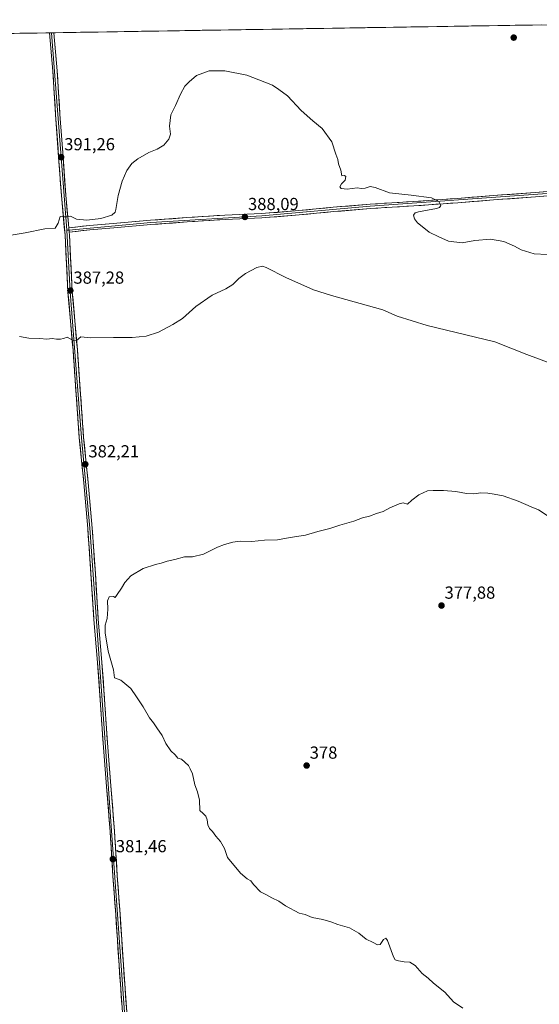
# Model space of a CAD drawing. Units: metres. Extents: x 611669 to 615146, y 4678430 to 4680798.
# Drawn here: x 613366 to 613665, y 4680213 to 4680778 of the extents above; entities that cross this region are included whole.
import ezdxf
from ezdxf.enums import TextEntityAlignment as Align

# ---------------------------------------------------------------- set-up
doc = ezdxf.new("R2010")
doc.units = ezdxf.units.M
doc.header["$MEASUREMENT"] = 0
for name, color, linetype, lineweight in [('Carátula', 7, 'Continuous', 5), ('Cultivos herbáceos CxS', 92, 'Continuous', 0), ('Curva de nivel normal', 36, 'Continuous', 0), ('Layer 0', 7, 'Continuous', 0), ('Municipio CxS', 142, 'Continuous', 0), ('Punto de cota en terreno', 7, 'Continuous', 0), ('Rótulo de punto de cota en terreno', 19, 'Continuous', 0)]:
    doc.layers.add(name, color=color, linetype=linetype, lineweight=lineweight)
doc.styles.add('Arial', font='txt', dxfattribs={"height": 0.2})

# ---------------------------------------------------------------- blocks, each defined once
blk = doc.blocks.new('*U180')
at = {"layer": 'Curva de nivel normal', "color": 36, "linetype": 'Continuous', "lineweight": 0}
blk.add_polyline3d([(613358.86, 4680654.1, 390), (613369.12, 4680655.72, 390), (613380.5, 4680658.06, 390), (613386.31, 4680658.38, 390), (613388.14, 4680661.42, 390), (613389.3, 4680665.1, 390), (613391.54, 4680665.02, 390), (613393.08, 4680664.99, 390), (613395.14, 4680665.33, 390), (613398.62, 4680663.59, 390), (613404.53, 4680663.11, 390), (613412.6, 4680663.94, 390), (613418.94, 4680665.85, 390), (613420.78, 4680667.58, 390), (613421.25, 4680669.12, 390), (613422.57, 4680677.16, 390), (613424.77, 4680685.45, 390), (613427.56, 4680691.55, 390), (613430.42, 4680695.55, 390), (613433.86, 4680698.31, 390), (613440.26, 4680701.89, 390), (613444.93, 4680703.82, 390), (613448.78, 4680706.17, 390), (613451.64, 4680709.54, 390), (613452.57, 4680712.33, 390), (613452.05, 4680717.06, 390), (613452.89, 4680723.44, 390), (613455.52, 4680728.96, 390), (613458.3, 4680735.43, 390), (613460.83, 4680740.02, 390), (613463.26, 4680742.43, 390), (613467.59, 4680746.17, 390), (613474.92, 4680748.71, 390), (613483.92, 4680748.86, 390), (613496.5, 4680746.27, 390), (613506.91, 4680742.21, 390), (613511.17, 4680740.63, 390), (613514.92, 4680738.08, 390), (613519.79, 4680734.41, 390), (613527.69, 4680725.97, 390), (613534.4, 4680720.01, 390), (613539.84, 4680715.61, 390), (613545.23, 4680707.98, 390), (613547.64, 4680700.87, 390), (613548.68, 4680697.84, 390), (613549.09, 4680695.38, 390), (613550.5, 4680691.79, 390), (613551.06, 4680688.55, 390), (613552.62, 4680688.7, 390), (613553.37, 4680688.08, 390), (613553.05, 4680685.96, 390), (613550.82, 4680683.88, 390), (613549.94, 4680682.1, 390), (613550.72, 4680681.21, 390), (613554.2, 4680680.82, 390), (613559.89, 4680681.52, 390), (613562.31, 4680681.27, 390), (613564.49, 4680681.45, 390), (613567.38, 4680682.47, 390), (613570.19, 4680681.88, 390), (613578.39, 4680678.65, 390), (613590.84, 4680677.45, 390), (613602.5, 4680675.86, 390), (613606.69, 4680673.76, 390), (613607.91, 4680671.38, 390), (613607.25, 4680670.27, 390), (613605.42, 4680669.76, 390), (613595.15, 4680667.88, 390), (613593.26, 4680667.21, 390), (613592.3, 4680665.88, 390), (613592.72, 4680663.8, 390), (613594.49, 4680661.54, 390), (613597.16, 4680659.46, 390), (613601.24, 4680656.16, 390), (613606.69, 4680653.43, 390), (613612.34, 4680650.92, 390), (613620.21, 4680650.1, 390), (613627.54, 4680651.33, 390), (613636.44, 4680652.12, 390), (613644.07, 4680650.82, 390), (613650.25, 4680648.22, 390), (613654.15, 4680646.04, 390), (613661.63, 4680643.74, 390), (613668.94, 4680643.25, 390)], dxfattribs=at)
blk = doc.blocks.new('5PATER')
at = {"layer": 'Carátula', "linetype": 'Continuous', "lineweight": 5}
h = blk.add_hatch(color=250, dxfattribs=at)
edge = h.paths.add_edge_path()
edge.add_ellipse((0, 0.01), major_axis=(-1.33, -1.34), ratio=0.999422, start_angle=0, end_angle=360)

msp = doc.modelspace()

# ---------------------------------------------------------------- linework, layer by layer
at = {"layer": 'Cultivos herbáceos CxS', "color": 92, "linetype": 'Continuous', "lineweight": 0}
for points in [[(613137, 4680766.62, 389.85), (613849.44, 4680778.13, 390.28), (613852.52, 4680774.63, 390.11), (613866.12, 4680749.36, 387.8), (613874.87, 4680734.78, 386.77), (613871.95, 4680718.25, 385.91), (613865.15, 4680702.7, 384.95), (613849.61, 4680695.89, 385.22), (613831.15, 4680683.35, 386.31), (613848.63, 4680487.09, 379.46), (613862.72, 4680491.95, 379.15), (613906.44, 4680486.12, 377.11), (613912.27, 4680433.65, 374.91), (614017.2, 4680454.05, 383.18)], [(613849.44, 4680778.13, 390.28), (613137, 4680766.62, 389.85)]]:
    msp.add_polyline3d(points, dxfattribs=at)
at = {"layer": 'Curva de nivel normal', "color": 36, "linetype": 'Continuous', "lineweight": 0}
for points in [[(613365.78, 4680596.18, 385), (613371.28, 4680595.38, 385), (613377.59, 4680595.08, 385), (613381.57, 4680594.79, 385), (613384.7, 4680595.17, 385), (613387.06, 4680594.76, 385), (613389.43, 4680594.66, 385), (613391.06, 4680595.12, 385), (613393.22, 4680595.91, 385), (613396.32, 4680594.09, 385), (613398.57, 4680594.02, 385), (613401.18, 4680596.01, 385), (613406.93, 4680595.6, 385), (613419.93, 4680595.72, 385), (613430.6, 4680595.74, 385), (613438.65, 4680596.5, 385), (613445.8, 4680598.82, 385), (613453.98, 4680603.2, 385), (613459.6, 4680606.57, 385), (613467.26, 4680613.42, 385), (613476.65, 4680620.02, 385), (613484.43, 4680623.68, 385), (613488.52, 4680626.21, 385), (613491.8, 4680629.58, 385), (613495.74, 4680632.43, 385), (613502.15, 4680635.81, 385), (613505.51, 4680636.55, 385), (613507.57, 4680635.95, 385), (613518.81, 4680630.1, 385), (613534.82, 4680623.11, 385), (613545.07, 4680619.86, 385), (613574.6, 4680611.56, 385), (613582.78, 4680607.86, 385), (613600.09, 4680602.57, 385), (613639, 4680593.15, 385), (613657.3, 4680585.96, 385), (613670.83, 4680580.98, 385)], [(613620.58, 4680210.63, 380), (613615.24, 4680214.3, 380), (613610.2, 4680219.86, 380), (613603.74, 4680225.08, 380), (613600.72, 4680227.97, 380), (613597.26, 4680230.6, 380), (613593.23, 4680235.15, 380), (613590.2, 4680237.06, 380), (613586.89, 4680237.33, 380), (613583.52, 4680237.98, 380), (613581.65, 4680238.54, 380), (613580.66, 4680240.09, 380), (613577.25, 4680249.47, 380), (613576.35, 4680250.82, 380), (613574.92, 4680250.16, 380), (613573.07, 4680247.3, 380), (613571.6, 4680247.04, 380), (613569.07, 4680248.39, 380), (613565, 4680250.33, 380), (613560.77, 4680253.76, 380), (613555.47, 4680256.79, 380), (613548.7, 4680258.77, 380), (613544.68, 4680260.32, 380), (613540.11, 4680261.52, 380), (613534.03, 4680262.69, 380), (613529.98, 4680264.4, 380), (613526.47, 4680265.17, 380), (613518.65, 4680269.48, 380), (613514.89, 4680272.22, 380), (613510.86, 4680273.98, 380), (613507.48, 4680275.88, 380), (613504.42, 4680277.4, 380), (613500.37, 4680281.77, 380), (613498.77, 4680283.87, 380), (613496.57, 4680285.02, 380), (613492.74, 4680288.18, 380), (613485.36, 4680297.23, 380), (613483.64, 4680302.44, 380), (613481.42, 4680306.41, 380), (613478.64, 4680309.4, 380), (613476.8, 4680312.16, 380), (613474.98, 4680313.89, 380), (613474.06, 4680316.04, 380), (613473.73, 4680318.74, 380), (613472.88, 4680320.96, 380), (613471.45, 4680322.48, 380), (613469.51, 4680324.24, 380), (613469.3, 4680330.14, 380), (613468.15, 4680334.87, 380), (613466.59, 4680338.86, 380), (613465.35, 4680345.25, 380), (613464.01, 4680348.04, 380), (613462.94, 4680350.04, 380), (613458.99, 4680353.56, 380), (613456.85, 4680354.16, 380), (613455.24, 4680356.21, 380), (613452.74, 4680358.38, 380), (613449.96, 4680362.6, 380), (613447.8, 4680367.21, 380), (613444.74, 4680371.59, 380), (613442.83, 4680374.56, 380), (613440.62, 4680377.37, 380), (613436.99, 4680383.7, 380), (613433.06, 4680389.37, 380), (613429.92, 4680394.22, 380), (613424.12, 4680399.02, 380), (613420.42, 4680400.32, 380), (613419.88, 4680404.85, 380), (613416.78, 4680415.58, 380), (613415.04, 4680426.12, 380), (613415.12, 4680430.64, 380), (613416.17, 4680434.35, 380), (613416.58, 4680439.76, 380), (613416.36, 4680444.57, 380), (613417.36, 4680446.87, 380), (613419.88, 4680447.07, 380), (613420.92, 4680446.47, 380), (613421.93, 4680448.23, 380), (613424.52, 4680451.74, 380), (613426.3, 4680455.08, 380), (613429.77, 4680458.9, 380), (613436.93, 4680463.02, 380), (613443.93, 4680465.47, 380), (613447.19, 4680466.15, 380), (613450.63, 4680467.26, 380), (613455.19, 4680468.22, 380), (613460.6, 4680469.79, 380), (613465.26, 4680469.77, 380), (613471.59, 4680471.23, 380), (613479.59, 4680475.39, 380), (613483.59, 4680476.78, 380), (613488.43, 4680478.3, 380), (613492.71, 4680478.8, 380), (613499.38, 4680478.68, 380), (613506.67, 4680479.31, 380), (613514.02, 4680479.52, 380), (613521.46, 4680480.91, 380), (613530.25, 4680482.21, 380), (613537.25, 4680484.35, 380), (613544.25, 4680486, 380), (613549.92, 4680487.98, 380), (613557.92, 4680490.31, 380), (613562.92, 4680492.1, 380), (613566.92, 4680493.16, 380), (613570.92, 4680494.71, 380), (613574.76, 4680495.8, 380), (613578.62, 4680497.96, 380), (613583.95, 4680500.3, 380), (613586.36, 4680500.71, 380), (613588.77, 4680500.08, 380), (613591.24, 4680502.26, 380), (613595.24, 4680505.45, 380), (613600.24, 4680507.62, 380), (613603.61, 4680507.8, 380), (613609.39, 4680507.9, 380), (613616.61, 4680507.21, 380), (613622.58, 4680506.1, 380), (613626.91, 4680505.91, 380), (613630.91, 4680506.56, 380), (613634.85, 4680506.41, 380), (613638.66, 4680505.69, 380), (613643.82, 4680504.88, 380), (613652.42, 4680501.67, 380), (613659.76, 4680498.41, 380), (613664.08, 4680496.72, 380), (613671.84, 4680491.66, 380)]]:
    msp.add_polyline3d(points, dxfattribs=at)
at = {"layer": 'Layer 0', "linetype": 'Continuous', "lineweight": 0}
for points in [[(613384.33, 4680770.62), (613383.08, 4680770.6)], [(613424.96, 4680208.28), (613423.04, 4680235.4), (613421.16, 4680264.5), (613419.57, 4680286.58), (613417.91, 4680312.18), (613415.93, 4680338.05), (613413.86, 4680362.86), (613411.9, 4680393.03), (613410.55, 4680411.44), (613408.64, 4680433.82), (613406.94, 4680460.03), (613405.1, 4680486.06), (613402.8, 4680512.21), (613400.2, 4680538.06), (613398.43, 4680563.05), (613396.62, 4680588.48), (613393.7, 4680621.8), (613392.04, 4680654.44), (613389.95, 4680677.24), (613388.37, 4680699.18), (613386.63, 4680723.7), (613385.02, 4680748.53), (613383.08, 4680770.59), (613383.08, 4680770.6)], [(613385.59, 4680770.64), (613384.33, 4680770.62)], [(613384.33, 4680770.62), (613384.34, 4680770.61), (613393.04, 4680657.22)], [(613385.59, 4680770.64), (613385.59, 4680770.63), (613387.51, 4680748.72), (613389.12, 4680723.87), (613390.87, 4680699.36), (613392.44, 4680677.44), (613394.17, 4680658.61)], [(613868.01, 4680689.89), (613861.07, 4680693.59), (613852.81, 4680693.51), (613823.34, 4680690.23), (613770.5, 4680686.49), (613749.23, 4680684.04), (613567.4, 4680671.02), (613505.02, 4680665.6), (613441.32, 4680661.77), (613394.29, 4680657.34)], [(613394.17, 4680658.61), (613406.05, 4680659.97), (613419.76, 4680661.17), (613441.22, 4680663.02), (613461.94, 4680664.51), (613483.9, 4680665.94), (613504.94, 4680666.84), (613526.38, 4680668.54), (613546.14, 4680670.43), (613567.31, 4680672.27), (613592.31, 4680673.74), (613617.58, 4680675.53), (613637.98, 4680677.16), (613662.19, 4680678.88), (613693.25, 4680681.35)], [(613693.43, 4680678.86), (613662.38, 4680676.39), (613638.17, 4680674.66), (613617.77, 4680673.03), (613592.47, 4680671.24), (613567.49, 4680669.77), (613546.36, 4680667.94), (613526.59, 4680666.05), (613505.1, 4680664.35), (613484.03, 4680663.44), (613462.11, 4680662.02), (613441.41, 4680660.52), (613419.97, 4680658.68), (613406.3, 4680657.48), (613394.4, 4680656.12)], [(613394.17, 4680658.61), (613394.4, 4680656.12)], [(613394.17, 4680658.61), (613394.4, 4680656.12)], [(613394.29, 4680657.34), (613393.04, 4680657.22)], [(613393.04, 4680657.22), (613394.95, 4680621.89), (613401.45, 4680538.17), (613406.35, 4680486.16), (613426.21, 4680208.38), (613431.22, 4680159.44), (613435.88, 4680142.69)], [(613394.4, 4680656.12), (613394.53, 4680654.61), (613396.19, 4680621.98), (613399.12, 4680588.67), (613400.92, 4680563.23), (613402.69, 4680538.27), (613405.28, 4680512.44), (613407.6, 4680486.26), (613409.44, 4680460.2), (613411.14, 4680434), (613413.05, 4680411.64), (613414.4, 4680393.2), (613416.35, 4680363.04), (613418.42, 4680338.25), (613420.4, 4680312.35), (613422.07, 4680286.75), (613423.65, 4680264.67), (613425.54, 4680235.57), (613427.45, 4680208.48), (613429.93, 4680182.05), (613432.46, 4680159.55), (613435.88, 4680147.9), (613438.19, 4680144.8)]]:
    msp.add_lwpolyline(points, dxfattribs=at)
for points in [[(613424.64, 4680212.8, 383.98), (613424.32, 4680217.32, 383.77), (613424, 4680221.84, 383.58), (613423.68, 4680226.36, 383.4), (613423.36, 4680230.88, 383.22), (613423.04, 4680235.4, 383.05), (613422.73, 4680240.25, 382.89), (613422.41, 4680245.1, 382.72), (613422.1, 4680249.95, 382.55), (613421.79, 4680254.8, 382.36), (613421.47, 4680259.65, 382.22), (613421.16, 4680264.5, 382.08), (613420.84, 4680268.92, 381.97), (613420.52, 4680273.33, 381.85), (613420.21, 4680277.75, 381.75), (613419.89, 4680282.16, 381.66), (613419.57, 4680286.58, 381.59), (613419.29, 4680290.85, 381.56), (613419.02, 4680295.11, 381.53), (613418.74, 4680299.38, 381.44), (613418.46, 4680303.65, 381.33), (613418.19, 4680307.91, 381.31), (613417.91, 4680312.18, 381.31), (613417.58, 4680316.49, 381.32), (613417.25, 4680320.8, 381.35), (613416.92, 4680325.12, 381.38), (613416.59, 4680329.43, 381.39), (613416.26, 4680333.74, 381.44), (613415.93, 4680338.05, 381.45), (613415.52, 4680343.01, 381.44), (613415.1, 4680347.97, 381.39), (613414.69, 4680352.94, 381.32), (613414.27, 4680357.9, 381.24), (613413.86, 4680362.86, 381.18), (613413.58, 4680367.17, 381.15), (613413.3, 4680371.48, 381.08), (613413.02, 4680375.79, 381.01), (613412.74, 4680380.1, 380.95), (613412.46, 4680384.41, 380.88), (613412.18, 4680388.72, 380.83), (613411.9, 4680393.03, 380.78), (613411.56, 4680397.63, 380.76), (613411.23, 4680402.24, 380.7), (613410.89, 4680406.84, 380.63), (613410.55, 4680411.44, 380.63), (613410.17, 4680415.92, 380.61), (613409.79, 4680420.39, 380.56), (613409.4, 4680424.87, 380.5), (613409.02, 4680429.34, 380.44), (613408.64, 4680433.82, 380.46), (613408.36, 4680438.19, 380.5), (613408.07, 4680442.56, 380.42), (613407.79, 4680446.93, 380.42), (613407.51, 4680451.29, 380.44), (613407.22, 4680455.66, 380.53), (613406.94, 4680460.03, 380.65), (613406.63, 4680464.37, 380.76), (613406.33, 4680468.71, 380.92), (613406.02, 4680473.05, 380.98), (613405.71, 4680477.38, 381.07), (613405.41, 4680481.72, 381.15), (613405.1, 4680486.06, 381.23), (613404.72, 4680490.42, 381.3), (613404.33, 4680494.78, 381.37), (613403.95, 4680499.14, 381.47), (613403.57, 4680503.49, 381.57), (613403.18, 4680507.85, 381.71), (613402.8, 4680512.21, 381.83), (613402.37, 4680516.52, 381.96), (613401.93, 4680520.83, 382.09), (613401.5, 4680525.14, 382.21), (613401.07, 4680529.44, 382.28), (613400.63, 4680533.75, 382.38), (613400.2, 4680538.06, 382.47), (613399.91, 4680542.23, 382.55), (613399.61, 4680546.39, 382.64), (613399.32, 4680550.56, 382.74), (613399.02, 4680554.72, 382.88), (613398.73, 4680558.89, 383.1), (613398.43, 4680563.05, 383.19), (613398.13, 4680567.29, 383.33), (613397.83, 4680571.53, 383.54), (613397.53, 4680575.77, 383.75), (613397.22, 4680580, 383.96), (613396.92, 4680584.24, 384.23), (613396.62, 4680588.48, 384.56), (613396.2, 4680593.24, 384.92), (613395.79, 4680598, 385.26), (613395.37, 4680602.76, 385.59), (613394.95, 4680607.52, 385.9), (613394.53, 4680612.28, 386.24), (613394.12, 4680617.04, 386.57), (613393.7, 4680621.8, 386.87), (613393.46, 4680626.46, 387.23), (613393.23, 4680631.13, 387.65), (613392.99, 4680635.79, 388.08), (613392.75, 4680640.45, 388.44), (613392.51, 4680645.11, 388.75), (613392.28, 4680649.78, 389.09), (613392.04, 4680654.44, 389.38), (613391.62, 4680659, 389.61), (613391.2, 4680663.56, 389.9), (613390.79, 4680668.12, 390.22), (613390.37, 4680672.68, 390.43), (613389.95, 4680677.24, 390.63), (613389.63, 4680681.63, 390.84), (613389.32, 4680686.02, 390.96), (613389, 4680690.4, 391), (613388.69, 4680694.79, 391.05), (613388.37, 4680699.18, 391.14), (613388.02, 4680704.08, 391.25), (613387.67, 4680708.99, 391.42), (613387.33, 4680713.89, 391.55), (613386.98, 4680718.8, 391.68), (613386.63, 4680723.7, 391.88), (613386.31, 4680728.67, 392.09), (613385.99, 4680733.63, 392.2), (613385.66, 4680738.6, 392.2), (613385.34, 4680743.56, 392.16), (613385.02, 4680748.53, 392.12), (613384.63, 4680752.94, 392.08), (613384.24, 4680757.35, 392.08), (613383.86, 4680761.77, 392.02), (613383.47, 4680766.18, 391.91), (613383.08, 4680770.59, 391.84), (613383.08, 4680770.6, 391.84), (613385.59, 4680770.64, 391.96), (613385.59, 4680770.63, 391.96), (613385.97, 4680766.25, 392.04), (613386.36, 4680761.87, 392.12), (613386.74, 4680757.48, 392.15), (613387.13, 4680753.1, 392.13), (613387.51, 4680748.72, 392.13), (613387.83, 4680743.75, 392.15), (613388.15, 4680738.78, 392.15), (613388.48, 4680733.81, 392.1), (613388.8, 4680728.84, 392), (613389.12, 4680723.87, 391.89), (613389.47, 4680718.97, 391.7), (613389.82, 4680714.07, 391.54), (613390.17, 4680709.16, 391.44), (613390.52, 4680704.26, 391.28), (613390.87, 4680699.36, 391.18), (613391.18, 4680694.98, 391.1), (613391.5, 4680690.59, 390.98), (613391.81, 4680686.21, 390.87), (613392.13, 4680681.82, 390.75), (613392.44, 4680677.44, 390.58), (613392.87, 4680672.73, 390.34), (613393.31, 4680668.03, 390.1), (613393.74, 4680663.32, 389.87), (613394.17, 4680658.61, 389.68), (613394.17, 4680658.61, 389.68), (613394.4, 4680656.12, 389.52), (613394.53, 4680654.61, 389.41), (613394.77, 4680649.95, 389.09), (613395, 4680645.29, 388.74), (613395.24, 4680640.63, 388.42), (613395.48, 4680635.96, 388.07), (613395.72, 4680631.3, 387.71), (613395.95, 4680626.64, 387.37), (613396.19, 4680621.98, 387.07), (613396.61, 4680617.22, 386.77), (613397.03, 4680612.46, 386.38), (613397.45, 4680607.7, 385.98), (613397.86, 4680602.95, 385.59), (613398.28, 4680598.19, 385.21), (613398.7, 4680593.43, 384.83), (613399.12, 4680588.67, 384.48), (613399.42, 4680584.43, 384.22), (613399.72, 4680580.19, 384.01), (613400.02, 4680575.95, 383.79), (613400.32, 4680571.71, 383.57), (613400.62, 4680567.47, 383.4), (613400.92, 4680563.23, 383.28), (613401.22, 4680559.07, 383.12), (613401.51, 4680554.91, 382.94), (613401.81, 4680550.75, 382.78), (613402.1, 4680546.59, 382.64), (613402.4, 4680542.43, 382.5), (613402.69, 4680538.27, 382.39), (613403.12, 4680533.97, 382.29), (613403.55, 4680529.66, 382.19), (613403.99, 4680525.36, 382.09), (613404.42, 4680521.05, 382), (613404.85, 4680516.75, 381.93), (613405.28, 4680512.44, 381.83), (613405.67, 4680508.08, 381.78), (613406.05, 4680503.71, 381.65), (613406.44, 4680499.35, 381.56), (613406.83, 4680494.99, 381.45), (613407.21, 4680490.62, 381.35), (613407.6, 4680486.26, 381.24), (613407.91, 4680481.92, 381.1), (613408.21, 4680477.57, 380.95), (613408.52, 4680473.23, 380.83), (613408.83, 4680468.89, 380.74), (613409.13, 4680464.54, 380.59), (613409.44, 4680460.2, 380.5), (613409.72, 4680455.83, 380.44), (613410.01, 4680451.47, 380.4), (613410.29, 4680447.1, 380.4), (613410.57, 4680442.73, 380.44), (613410.86, 4680438.37, 380.65), (613411.14, 4680434, 380.69), (613411.52, 4680429.53, 380.74), (613411.9, 4680425.06, 380.66), (613412.29, 4680420.58, 380.59), (613412.67, 4680416.11, 380.51), (613413.05, 4680411.64, 380.46), (613413.39, 4680407.03, 380.46), (613413.73, 4680402.42, 380.48), (613414.06, 4680397.81, 380.55), (613414.4, 4680393.2, 380.59), (613414.68, 4680388.89, 380.75), (613414.96, 4680384.58, 380.83), (613415.24, 4680380.27, 380.91), (613415.51, 4680375.97, 380.99), (613415.79, 4680371.66, 381.06), (613416.07, 4680367.35, 381.09), (613416.35, 4680363.04, 381.14), (613416.76, 4680358.08, 381.19), (613417.18, 4680353.12, 381.26), (613417.59, 4680348.17, 381.31), (613418.01, 4680343.21, 381.34), (613418.42, 4680338.25, 381.36), (613418.75, 4680333.93, 381.35), (613419.08, 4680329.62, 381.32), (613419.41, 4680325.3, 381.31), (613419.74, 4680320.98, 381.31), (613420.07, 4680316.67, 381.31), (613420.4, 4680312.35, 381.31), (613420.68, 4680308.08, 381.31), (613420.96, 4680303.82, 381.36), (613421.24, 4680299.55, 381.41), (613421.51, 4680295.28, 381.46), (613421.79, 4680291.02, 381.5), (613422.07, 4680286.75, 381.55), (613422.39, 4680282.33, 381.62), (613422.7, 4680277.92, 381.69), (613423.02, 4680273.5, 381.79), (613423.33, 4680269.09, 381.9), (613423.65, 4680264.67, 382), (613423.97, 4680259.82, 382.14), (613424.28, 4680254.97, 382.27), (613424.6, 4680250.12, 382.46), (613424.91, 4680245.27, 382.65), (613425.23, 4680240.42, 382.86), (613425.54, 4680235.57, 383.07), (613425.86, 4680231.06, 383.24), (613426.18, 4680226.54, 383.41), (613426.5, 4680222.03, 383.59), (613426.81, 4680217.51, 383.73), (613427.13, 4680213, 383.91), (613427.45, 4680208.48, 384.08)], [(613666.82, 4680676.74, 391.11), (613662.38, 4680676.39, 391.04), (613657.54, 4680676.04, 390.96), (613652.7, 4680675.7, 390.88), (613647.85, 4680675.35, 390.82), (613643.01, 4680675.01, 390.72), (613638.17, 4680674.66, 390.63), (613634.09, 4680674.33, 390.56), (613630.01, 4680674.01, 390.47), (613625.93, 4680673.68, 390.39), (613621.85, 4680673.36, 390.31), (613617.77, 4680673.03, 390.2), (613613.55, 4680672.73, 390.12), (613609.34, 4680672.43, 390.05), (613605.12, 4680672.14, 389.97), (613600.9, 4680671.84, 389.89), (613596.69, 4680671.54, 389.83), (613592.47, 4680671.24, 389.78), (613588.31, 4680671, 389.64), (613584.14, 4680670.75, 389.53), (613579.98, 4680670.51, 389.45), (613575.82, 4680670.26, 389.35), (613571.65, 4680670.02, 389.25), (613567.49, 4680669.77, 389.16), (613563.26, 4680669.4, 389.1), (613559.04, 4680669.04, 389.07), (613554.81, 4680668.67, 389.02), (613550.59, 4680668.31, 388.94), (613546.36, 4680667.94, 388.83), (613541.42, 4680667.47, 388.68), (613536.48, 4680667, 388.56), (613531.53, 4680666.52, 388.41), (613526.59, 4680666.05, 388.28), (613522.29, 4680665.71, 388.09), (613517.99, 4680665.37, 387.97), (613513.7, 4680665.03, 387.88), (613509.4, 4680664.69, 387.79), (613505.1, 4680664.35, 387.71), (613500.89, 4680664.17, 387.74), (613496.67, 4680663.99, 387.84), (613492.46, 4680663.8, 387.93), (613488.24, 4680663.62, 388.09), (613484.03, 4680663.44, 388.21), (613479.65, 4680663.16, 388.26), (613475.26, 4680662.87, 388.32), (613470.88, 4680662.59, 388.34), (613466.49, 4680662.3, 388.37), (613462.11, 4680662.02, 388.36), (613457.97, 4680661.72, 388.42), (613453.83, 4680661.42, 388.46), (613449.69, 4680661.12, 388.52), (613445.55, 4680660.82, 388.64), (613441.41, 4680660.52, 388.73), (613437.12, 4680660.15, 388.88), (613432.83, 4680659.78, 389.02), (613428.55, 4680659.42, 389.15), (613424.26, 4680659.05, 389.31), (613419.97, 4680658.68, 389.47), (613415.41, 4680658.28, 389.57), (613410.86, 4680657.88, 389.61), (613406.3, 4680657.48, 389.65), (613402.33, 4680657.03, 389.61), (613398.37, 4680656.57, 389.59), (613394.4, 4680656.12, 389.52), (613394.17, 4680658.61, 389.68), (613398.13, 4680659.06, 389.76), (613402.09, 4680659.52, 389.72), (613406.05, 4680659.97, 389.72), (613410.62, 4680660.37, 389.66), (613415.19, 4680660.77, 389.58), (613419.76, 4680661.17, 389.48), (613424.05, 4680661.54, 389.31), (613428.34, 4680661.91, 389.11), (613432.64, 4680662.28, 388.96), (613436.93, 4680662.65, 388.89), (613441.22, 4680663.02, 388.88), (613445.36, 4680663.32, 388.83), (613449.51, 4680663.62, 388.74), (613453.65, 4680663.91, 388.7), (613457.8, 4680664.21, 388.7), (613461.94, 4680664.51, 388.65), (613466.33, 4680664.8, 388.6), (613470.72, 4680665.08, 388.52), (613475.12, 4680665.37, 388.42), (613479.51, 4680665.65, 388.31), (613483.9, 4680665.94, 388.19), (613488.11, 4680666.12, 388.02), (613492.32, 4680666.3, 387.85), (613496.52, 4680666.48, 387.85), (613500.73, 4680666.66, 387.77), (613504.94, 4680666.84, 387.79), (613509.23, 4680667.18, 387.89), (613513.52, 4680667.52, 388.01), (613517.8, 4680667.86, 388.12), (613522.09, 4680668.2, 388.24), (613526.38, 4680668.54, 388.36), (613531.32, 4680669.01, 388.52), (613536.26, 4680669.49, 388.64), (613541.2, 4680669.96, 388.71), (613546.14, 4680670.43, 388.81), (613550.37, 4680670.8, 388.89), (613554.61, 4680671.17, 388.99), (613558.84, 4680671.53, 389.05), (613563.08, 4680671.9, 389.11), (613567.31, 4680672.27, 389.17), (613571.48, 4680672.52, 389.22), (613575.64, 4680672.76, 389.31), (613579.81, 4680673.01, 389.4), (613583.98, 4680673.25, 389.5), (613588.14, 4680673.5, 389.6), (613592.31, 4680673.74, 389.7), (613596.52, 4680674.04, 389.79), (613600.73, 4680674.34, 389.89), (613604.95, 4680674.64, 389.97), (613609.16, 4680674.93, 390.06), (613613.37, 4680675.23, 390.13), (613617.58, 4680675.53, 390.2), (613621.66, 4680675.86, 390.28), (613625.74, 4680676.18, 390.36), (613629.82, 4680676.51, 390.44), (613633.9, 4680676.83, 390.54), (613637.98, 4680677.16, 390.64), (613642.82, 4680677.5, 390.73), (613647.66, 4680677.85, 390.84), (613652.51, 4680678.19, 390.94), (613657.35, 4680678.54, 391.05), (613662.19, 4680678.88, 391.13), (613666.63, 4680679.23, 391.13)]]:
    msp.add_polyline3d(points, dxfattribs=at)
at = {"layer": 'Municipio CxS', "color": 142, "linetype": 'Continuous', "lineweight": 0}
msp.add_polyline3d([(613361.07, 4680770.24, 392.04), (613366.06, 4680770.32, 392.03), (613371.05, 4680770.4, 392.01), (613376.04, 4680770.48, 392.05), (613381.03, 4680770.56, 391.79), (613386.03, 4680770.64, 391.98), (613391.02, 4680770.73, 391.98), (613396.01, 4680770.81, 391.92), (613401, 4680770.89, 391.83), (613405.99, 4680770.97, 391.78), (613410.98, 4680771.05, 391.74), (613415.98, 4680771.13, 391.64), (613420.97, 4680771.21, 391.58), (613425.96, 4680771.29, 391.47), (613430.95, 4680771.37, 391.35), (613435.94, 4680771.45, 391.23), (613440.93, 4680771.53, 391.14), (613445.93, 4680771.61, 391.04), (613450.92, 4680771.69, 390.99), (613455.91, 4680771.77, 390.96), (613460.9, 4680771.85, 390.99), (613465.89, 4680771.93, 391.02), (613470.88, 4680772.02, 391.12), (613475.88, 4680772.1, 391.21), (613480.87, 4680772.18, 391.29), (613485.86, 4680772.26, 391.36), (613490.85, 4680772.34, 391.36), (613495.84, 4680772.42, 391.37), (613500.83, 4680772.5, 391.44), (613505.83, 4680772.58, 391.58), (613510.82, 4680772.66, 391.76), (613515.81, 4680772.74, 391.98), (613520.8, 4680772.82, 392.32), (613525.79, 4680772.9, 392.76), (613530.78, 4680772.98, 393.19), (613535.78, 4680773.06, 393.49), (613540.77, 4680773.14, 393.72), (613545.76, 4680773.22, 393.93), (613550.75, 4680773.3, 394.12), (613555.74, 4680773.39, 394.26), (613560.73, 4680773.47, 394.41), (613565.72, 4680773.55, 394.57), (613570.72, 4680773.63, 394.67), (613575.71, 4680773.71, 394.72), (613580.7, 4680773.79, 394.75), (613585.69, 4680773.87, 394.74), (613590.68, 4680773.95, 394.75), (613595.67, 4680774.03, 394.74), (613600.67, 4680774.11, 394.65), (613605.66, 4680774.19, 394.54), (613610.65, 4680774.27, 394.49), (613615.64, 4680774.35, 394.41), (613620.63, 4680774.43, 394.34), (613625.62, 4680774.51, 394.21), (613630.62, 4680774.59, 394.01), (613635.61, 4680774.67, 393.72), (613640.6, 4680774.76, 393.47), (613645.59, 4680774.84, 393.21), (613650.58, 4680774.92, 392.91), (613655.57, 4680775, 392.6), (613660.57, 4680775.08, 392.34), (613665.56, 4680775.16, 392.05)], dxfattribs=at)

# ---------------------------------------------------------------- block references
at = {"layer": 'Curva de nivel normal', "color": 36, "linetype": 'Continuous', "lineweight": 0}
msp.add_blockref('*U180', (0, 0), dxfattribs=at)
at = {"layer": 'Punto de cota en terreno', "linetype": 'Continuous', "lineweight": 0}
for p in [(613649.8, 4680767.84, 393.41), (613389.8, 4680699.21, 391.26), (613495.38, 4680664.88, 388.09), (613395.08, 4680622.63, 387.28), (613403.68, 4680522.93, 382.21), (613608.3, 4680441.81, 377.88), (613530.83, 4680349.97, 378), (613419.47, 4680296.27, 381.46)]:
    msp.add_blockref('5PATER', p, dxfattribs=at)

# ---------------------------------------------------------------- texts
at = {"layer": 'Rótulo de punto de cota en terreno', "color": 19, "linetype": 'Continuous', "lineweight": 0, "style": 'Arial'}
for s, p in [('391,26', (613391.56, 4680700.97)), ('388,09', (613497.14, 4680666.64)), ('387,28', (613396.84, 4680624.39)), ('382,21', (613405.44, 4680524.69)), ('377,88', (613610.06, 4680443.57)), ('378', (613532.59, 4680351.73)), ('381,46', (613421.23, 4680298.03))]:
    msp.add_text(s, height=7, dxfattribs=at).set_placement(p, align=Align.BOTTOM_LEFT)

doc.saveas('drawing.dxf')
